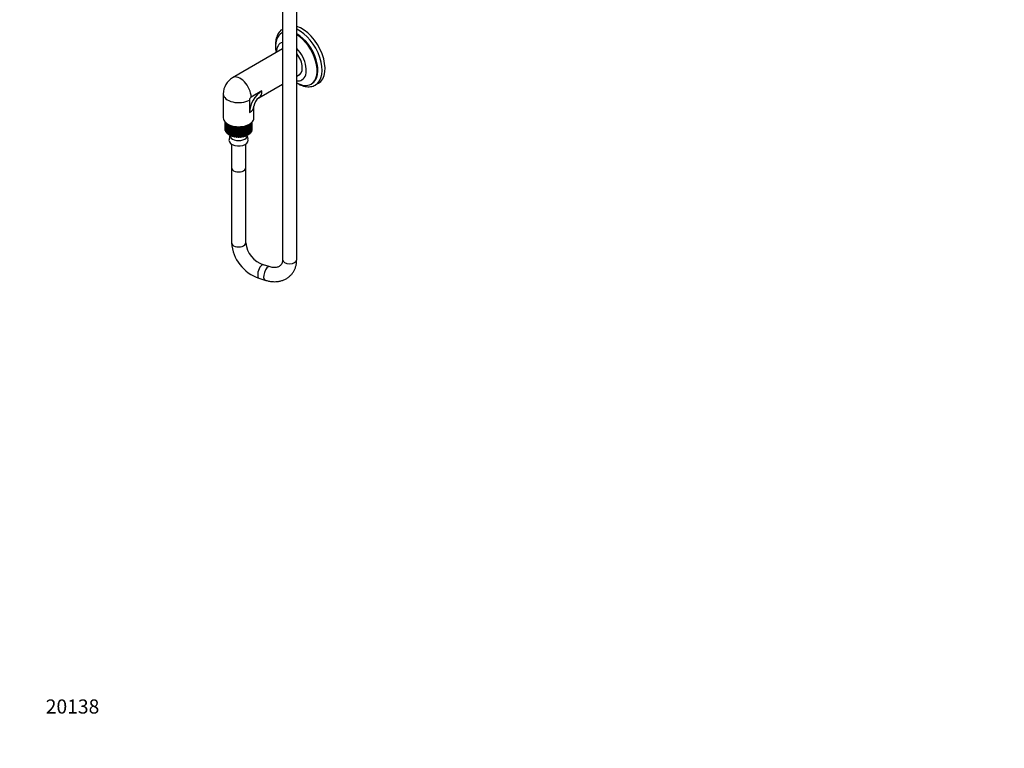
# Model space of a CAD drawing. Units: millimetres. Extents: x 0 to 1543, y 0 to 2950.
# Drawn here: x 0 to 835, y 0 to 619 of the extents above; entities that cross this region are included whole.
import ezdxf
from ezdxf import colors
from ezdxf.entities.mleader import LeaderData, LeaderLine
from ezdxf.math import Vec2, Vec3

# ---------------------------------------------------------------- set-up
doc = ezdxf.new("R2010")
doc.units = ezdxf.units.MM
doc.layers.add('DV6_Défaut', color=7, linetype='Continuous')
doc.layers.add('Défaut', color=7, linetype='Continuous')

# ---------------------------------------------------------------- blocks, each defined once
blk = doc.blocks.new('_DOT')
at = {"color": 0}
blk.add_line((0, 0), (-1, 0), dxfattribs=at)
at = {"color": 0, "const_width": 0.333}
blk.add_lwpolyline([(-0.1665, 0, 1), (0.1665, 0, 1)], format="xyb", close=True, dxfattribs=at)
blk = doc.blocks.new('SE5')
at = {"layer": 'DV6_Défaut', "color": 7, "linetype": 'Continuous'}
for p, q in [((223.03, 718.86), (223.03, 414.98)), ((235.03, 414.98), (235.03, 718.86)), ((222.9, 607.68), (222.19, 607.27)), ((223.03, 593.91), (180.67, 569.45)), ((235.03, 570.81), (238.23, 572.66)), ((202.86, 552.24), (223.03, 563.88)), ((247.19, 563.97), (247.9, 564.38)), ((250.91, 563.24), (253.39, 564.67)), ((172.76, 555.74), (172.76, 535.33)), ((205.56, 558.19), (196.36, 552.88)), ((194.95, 550.43), (194.95, 539.82)), ((198.76, 535.33), (198.76, 545.13)), ((174.36, 531.72), (174.36, 525.53)), ((174.37, 531.71), (174.37, 525.28)), ((174.47, 524.59), (174.47, 531.6)), ((174.61, 531.46), (174.61, 524.14)), ((174.93, 523.47), (174.93, 531.18)), ((175.2, 530.95), (175.2, 523.04)), ((175.71, 522.42), (175.71, 530.56)), ((176.11, 530.3), (176.11, 522.02)), ((176.8, 521.46), (176.8, 529.89)), ((177.31, 529.62), (177.31, 521.11)), ((178.16, 520.62), (178.16, 529.24)), ((178.77, 529), (178.77, 520.33)), ((179.57, 520.43), (179.57, 528.73)), ((179.75, 519.94), (179.75, 528.67)), ((180.44, 528.48), (180.44, 519.71)), ((181.2, 519.89), (181.2, 528.3)), ((181.53, 519.42), (181.53, 528.23)), ((182.27, 528.1), (182.27, 519.26)), ((182.97, 519.51), (182.97, 528)), ((183.43, 519.09), (183.43, 527.94)), ((184.21, 527.88), (184.21, 519.01)), ((184.82, 519.33), (184.82, 527.84)), ((185.4, 518.95), (185.4, 527.83)), ((186.19, 527.83), (186.19, 518.95)), ((186.7, 519.33), (186.7, 527.84)), ((187.39, 519.02), (187.39, 527.88)), ((188.16, 527.95), (188.16, 519.1)), ((188.55, 519.51), (188.55, 528)), ((189.32, 519.28), (189.32, 528.11)), ((190.06, 528.25), (190.06, 519.44)), ((190.32, 519.89), (190.32, 528.3)), ((191.15, 519.73), (191.15, 528.5)), ((191.83, 528.69), (191.83, 519.96)), ((191.94, 520.43), (191.94, 528.73)), ((192.81, 520.36), (192.81, 529.02)), ((193.41, 529.26), (193.41, 520.65)), ((194.26, 521.14), (194.26, 529.65)), ((194.76, 529.92), (194.76, 521.5)), ((195.45, 522.06), (195.45, 530.32)), ((195.84, 530.59), (195.84, 522.46)), ((196.34, 523.09), (196.34, 530.97)), ((196.61, 531.2), (196.61, 523.52)), ((196.92, 524.19), (196.92, 531.48)), ((197.05, 531.61), (197.05, 524.64)), ((197.15, 525.32), (197.15, 531.71)), ((197.16, 525.53), (197.16, 531.72)), ((174.37, 525.28), (174.47, 525.23)), ((174.61, 524.14), (174.93, 524.04)), ((175.2, 523.04), (175.71, 522.95)), ((176.11, 522.02), (176.8, 521.97)), ((177.31, 521.11), (178.13, 521.13)), ((178.13, 521.13), (178.13, 523.28)), ((178.13, 521.13), (178.16, 520.62)), ((178.38, 520.51), (178.38, 520.22)), ((178.77, 520.33), (179.57, 520.43)), ((179.57, 520.43), (179.75, 519.94)), ((180.44, 519.71), (181.2, 519.89)), ((181.2, 519.89), (181.53, 519.42)), ((182.27, 519.26), (182.97, 519.51)), ((182.97, 519.51), (183.43, 519.09)), ((184.21, 519.01), (184.82, 519.33)), ((184.82, 519.33), (185.4, 518.95)), ((186.19, 518.95), (186.7, 519.33)), ((186.7, 519.33), (187.39, 519.02)), ((188.16, 519.1), (188.55, 519.51)), ((188.55, 519.51), (189.32, 519.28)), ((190.06, 519.44), (190.32, 519.89)), ((190.32, 519.89), (191.15, 519.73)), ((191.83, 519.96), (191.94, 520.43)), ((191.94, 520.43), (192.81, 520.36)), ((193.13, 520.22), (193.13, 520.51)), ((193.41, 523.3), (193.43, 523.31)), ((193.41, 521.13), (194.26, 521.14)), ((194.76, 521.98), (195.45, 522.06)), ((195.84, 522.97), (196.34, 523.09)), ((196.61, 524.08), (196.92, 524.19)), ((197.05, 525.27), (197.15, 525.32)), ((179.76, 513), (179.76, 492.87)), ((191.76, 492.87), (191.76, 513)), ((179.76, 492.87), (179.76, 429.18)), ((191.76, 429.18), (191.76, 492.87)), ((211.78, 408.99), (206.75, 410.64)), ((203.01, 399.24), (208.04, 397.59))]:
    blk.add_line(p, q, dxfattribs=at)
for centre, radius, start, end in [((188.84, 555.59), 16.08, 120.51961, 179.48039), ((209.59, 543.61), 10.94, 127.94672, 172.05328), ((174.27, 519.53), 4.14, 333.10899, 6.29785), ((197.01, 519.47), 3.9, 172.34836, 207.92103), ((213.78, 431.6), 34.11, 184.06817, 251.59734), ((213.88, 431.74), 22.27, 186.60276, 251.32959)]:
    blk.add_arc(centre, radius, start, end, dxfattribs=at)
for centre, major_axis, ratio, start_param, end_param in [((239.64, 588.48), (13.75, -23.82), 0.57735, 0, 2.595367), ((237.16, 587.05), (13.75, -23.82), 0.57735, 0, 2.466041), ((234.69, 585.62), (12.5, -21.65), 0.57735, 3.07623, 4.165538), ((235.4, 586.03), (12.5, -21.65), 0.57735, 3.130768, 3.141593), ((235.4, 586.03), (12.5, -21.65), 0.57735, 0, 2.376785), ((234.69, 585.62), (12.5, -21.65), 0.57735, 0, 2.336782), ((230.45, 583.17), (9, -15.59), 0.57735, 2.978015, 3.905379), ((230.45, 583.17), (-6.62, 11.47), 0.57735, 0.127603, 0.194564), ((230.45, 583.17), (9, -15.59), 0.57735, 0, 1.987612), ((230.45, 583.17), (-6.62, 11.47), 0.57735, 2.947029, 4.986322), ((187.17, 558.19), (6.5, -11.26), 0.57735, 0.785398, 3.14268), ((231.86, 583.99), (6.62, -11.47), 0.57735, 6.088621, 6.176249), ((230.45, 583.17), (9, -15.59), 0.57735, 5.86637, 6.283185), ((234.69, 585.62), (12.5, -21.65), 0.57735, 5.5172, 6.283185), ((237.16, 587.05), (13.75, -23.82), 0.57735, 6.281656, 6.283185), ((185.76, 555.74), (13, 0), 0.57735, 3.140489, 5.497787), ((205.56, 545.94), (-7.5, -12.99), 0.57735, 3.926991, 5.497787), ((196.36, 551.25), (1, 1.73), 0.57735, 0.785398, 2.356194), ((196.36, 563.5), (-6.5, 11.26), 0.57735, 3.141593, 3.926991), ((185.76, 545.13), (-13, 0), 0.57735, 2.356194, 3.141593), ((185.76, 535.33), (-13, 0), 0.57735, 0, 3.141593), ((185.76, 525.53), (11.4, 0), 0.57735, 3.141593, 3.179789), ((185.76, 525.53), (-11.4, 0), 0.57735, 0.143341, 0.212729), ((185.76, 525.53), (-11.4, 0), 0.57735, 0.317874, 0.387262), ((185.76, 525.53), (-11.4, 0), 0.57735, 0.492407, 0.561795), ((185.76, 525.53), (-11.4, 0), 0.57735, 0.66694, 0.736328), ((185.76, 525.53), (-11.4, 0), 0.57735, 0.841473, 0.910861), ((185.76, 520.22), (-7.38, 0), 0.57735, 0, 3.141593), ((185.76, 525.53), (-11.4, 0), 0.57735, 1.016006, 1.085394), ((185.76, 525.53), (-11.4, 0), 0.57735, 1.190539, 1.259927), ((185.76, 525.53), (-11.4, 0), 0.57735, 1.365072, 1.43446), ((185.76, 525.53), (11.4, 0), 0.57735, 4.681197, 4.750585), ((185.76, 525.53), (11.4, 0), 0.57735, -1.427455, -1.358067), ((185.76, 525.53), (11.4, 0), 0.57735, -1.252922, -1.183534), ((185.76, 525.53), (11.4, 0), 0.57735, -1.078389, -1.009001), ((185.76, 525.53), (11.4, 0), 0.57735, -0.903856, -0.834468), ((185.76, 525.53), (11.4, 0), 0.57735, -0.729323, -0.659936), ((185.76, 525.53), (11.4, 0), 0.57735, -0.55479, -0.485403), ((185.76, 525.53), (11.4, 0), 0.57735, -0.380258, -0.31087), ((185.76, 525.53), (11.4, 0), 0.57735, -0.205725, -0.136337), ((185.76, 525.53), (-11.4, 0), 0.57735, 3.110401, 3.141593), ((185.76, 516.21), (-8.18, 0), 0.57735, 0, 3.447693), ((185.76, 516.21), (-8.18, 0), 0.57735, 5.982068, 6.283185), ((185.76, 492.87), (-6, 0), 0.57735, 0, 3.141593), ((185.76, 492.87), (-6, 0), 0.57735, 0, 3.141593), ((185.76, 429.18), (-6, 0), 0.57735, 0, 3.141593), ((204.88, 404.94), (-1.87, -5.7), 0.403596, 3.138743, 6.282999), ((209.91, 403.29), (-1.87, -5.7), 0.403596, 3.145532, 6.283129), ((229.03, 414.98), (6, 0), 0.57735, 3.141593, 6.283185)]:
    blk.add_ellipse(centre, major_axis=major_axis, ratio=ratio, start_param=start_param, end_param=end_param, dxfattribs=at)
for points, knots in [([(223, 610.65), (222.55, 610.37), (221.56, 609.56), (220.21, 608.18), (219.01, 606.36), (218.07, 604.28), (217.4, 601.95), (217.03, 599.4), (216.97, 597.46), (217, 596.39), (217, 596.27)], [0, 0, 0, 0, 0.109664, 0.24924, 0.390105, 0.53369, 0.680426, 0.829781, 0.980739, 1, 1, 1, 1]), ([(235.91, 564.48), (236.39, 564.21), (237.55, 563.57), (239.69, 562.66), (242.12, 561.97), (244.52, 561.68), (246.82, 561.77), (248.92, 562.29), (250.32, 562.83), (250.88, 563.22), (250.89, 563.23)], [0, 0, 0, 0, 0.082841, 0.239182, 0.395546, 0.55066, 0.70317, 0.852069, 0.997457, 1, 1, 1, 1]), ([(208.04, 397.59), (208.66, 397.4), (210.13, 396.95), (212.81, 396.41), (215.83, 396.17), (218.79, 396.31), (221.63, 396.84), (224.27, 397.74), (226.69, 399), (228.84, 400.57), (230.7, 402.43), (232.25, 404.53), (233.47, 406.86), (234.35, 409.35), (234.92, 412.12), (235, 413.89), (235.03, 414.98)], [0, 0, 0, 0, 0.043017, 0.120205, 0.197403, 0.274077, 0.349826, 0.424319, 0.497423, 0.569253, 0.640145, 0.710572, 0.780903, 0.851644, 0.923217, 1, 1, 1, 1]), ([(223.03, 414.98), (223.03, 414.68), (223.01, 413.92), (222.8, 412.67), (222.35, 411.44), (221.69, 410.39), (220.84, 409.55), (219.77, 408.9), (218.5, 408.45), (217.01, 408.21), (215.29, 408.22), (213.47, 408.49), (212.35, 408.82), (211.78, 408.99)], [0, 0, 0, 0, 0.044897, 0.138107, 0.233806, 0.336138, 0.449986, 0.554507, 0.6495, 0.739584, 0.835419, 0.928665, 1, 1, 1, 1])]:
    blk.add_open_spline(points, degree=3, knots=knots, dxfattribs=at)
blk.add_open_spline([(235.03, 565.01), (235.31, 564.83), (235.59, 564.67), (235.91, 564.48)], degree=3, dxfattribs=at)

msp = doc.modelspace()

# ---------------------------------------------------------------- block references
at = {"layer": 'Défaut'}
msp.add_blockref('SE5', (0, 0), dxfattribs=at)

# ---------------------------------------------------------------- leaders
at = {"layer": 'Défaut', "color": 7, "linetype": 'Continuous'}
ml = msp.add_multileader_mtext('Standard', dxfattribs=at)
ml.set_content('{\\pxsm0.9;\\fArial|b1||i0||c0|p34;\\W1.;58\\P}', color=256)
ml.set_leader_properties()
ml.set_arrow_properties(name='DOT')
ml.build(insert=Vec2(0, 0))
ml.multileader.update_dxf_attribs({"leader_type": 0, "dogleg_length": 0, "arrow_head_size": 12})
ctx = ml.context
ctx.base_point, ctx.char_height, ctx.arrow_head_size, ctx.landing_gap_size = Vec3(75.36, 2943.29), 12, 12, 4.2
notes = []
notes.append((ctx, [(0, (0, 0, 0), (0, 0), (1, 0), 1, [])]))
ctx.mtext.insert = Vec3(77.36, 2949.41)
ml = msp.add_multileader_mtext('Standard', dxfattribs=at)
ml.set_content('{\\pxsm0.9;\\fSolid Edge ISO|b1||i0||c0|p34;\\W1.;23/08/2016\\P}', color=256)
ml.set_leader_properties()
ml.set_arrow_properties(name='DOT')
ml.build(insert=Vec2(0, 0))
ml.multileader.update_dxf_attribs({"leader_type": 0, "dogleg_length": 0, "arrow_head_size": 12})
ctx = ml.context
ctx.base_point, ctx.char_height, ctx.arrow_head_size, ctx.landing_gap_size = Vec3(1455.52, 2934.48), 12, 12, 4.2
notes.append((ctx, [(0, (0, 0, 0), (0, 0), (1, 0), 1, [])]))
ctx.mtext.insert = Vec3(1457.52, 2940.6)
ml = msp.add_multileader_mtext('Standard', dxfattribs=at)
ml.set_content('{\\pxsm0.9;\\fArial|b1||i0||c0|p34;\\W1.;20138\\P}', color=256)
ml.set_leader_properties()
ml.set_arrow_properties(name='DOT')
ml.build(insert=Vec2(0, 0))
ml.multileader.update_dxf_attribs({"leader_type": 0, "dogleg_length": 0, "arrow_head_size": 12})
ctx = ml.context
ctx.base_point, ctx.char_height, ctx.arrow_head_size, ctx.landing_gap_size = Vec3(20.12, 35.38), 12, 12, 4.2
notes.append((ctx, [(0, (0, 0, 0), (0, 0), (1, 0), 1, [])]))
ctx.mtext.insert = Vec3(22.12, 41.5)
for ctx, leaders in notes:
    for number, flags, end, landing, length, lines in leaders:
        leader = LeaderData()
        leader.index, (leader.has_last_leader_line, leader.has_dogleg_vector, leader.attachment_direction) = number, flags
        leader.last_leader_point, leader.dogleg_vector, leader.dogleg_length = Vec3(end), Vec3(landing), length
        for number, points, colour, breaks in lines:
            line = LeaderLine()
            line.index, line.vertices, line.color, line.breaks = number, Vec3.list(points), colors.encode_raw_color(colour), breaks
            leader.lines.append(line)
        ctx.leaders.append(leader)

doc.saveas('drawing.dxf')
